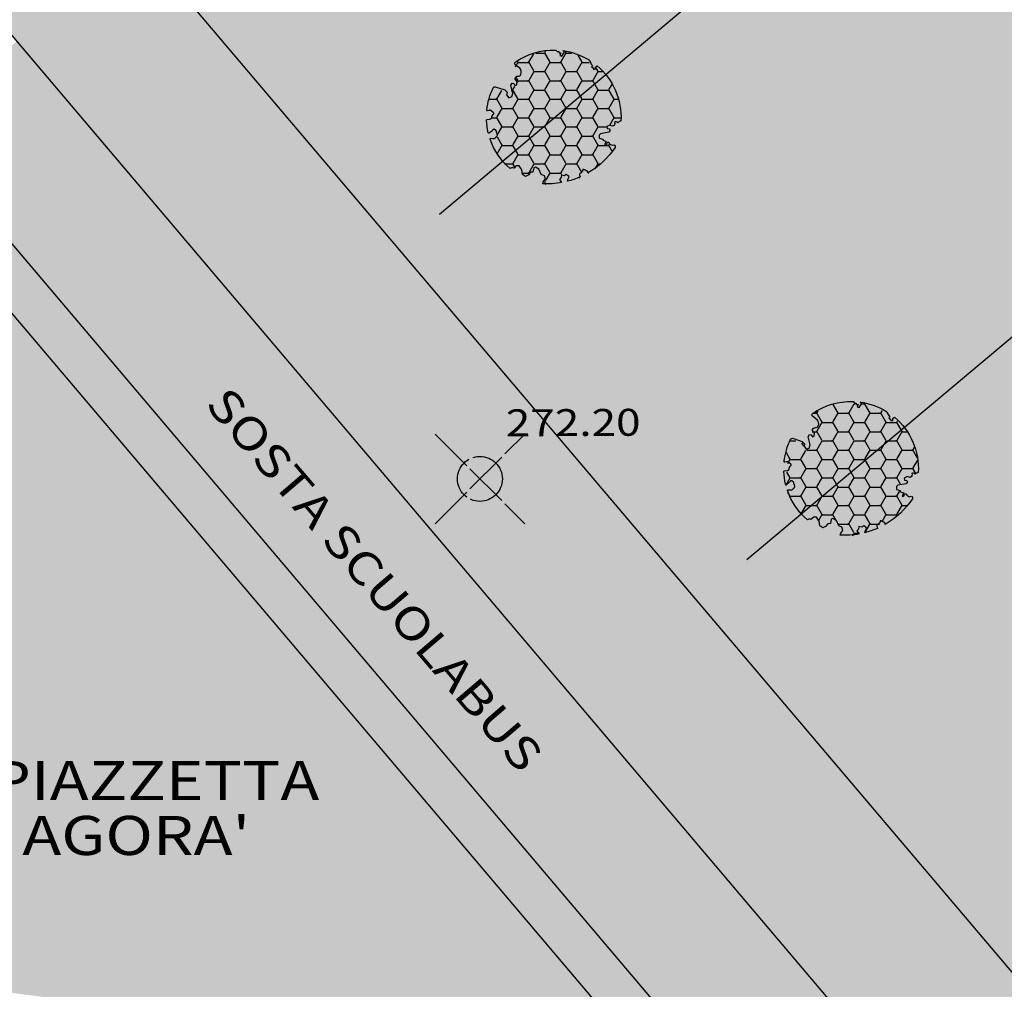
# Model space of a CAD drawing. Extents: x 518091 to 518660, y 5070018 to 5070402.
# Drawn here: x 518343 to 518365, y 5070259 to 5070280 of the extents above; entities that cross this region are included whole.
import ezdxf
from ezdxf.enums import TextEntityAlignment as Align

# ---------------------------------------------------------------- set-up
doc = ezdxf.new("R2010")
doc.units = 0
doc.header["$MEASUREMENT"] = 0
doc.header["$PDMODE"] = 35
doc.header["$PDSIZE"] = 1
for name, pattern in [('AM_DIN_G_W050', [13.75, 9.75, -1.5, 1, -1.5]), ('CONTINUA', [0]), ('SOLID_LINE', [1, 1, 0, 0, 0, 0, 0, 0, 0, 0, 0, 0, 0])]:
    doc.linetypes.add(name, pattern=pattern)
doc.layers.get('0').update_dxf_attribs({"linetype": 'CONTINUOUS'})
for name, color, linetype in [('BORDO', 1, 'CONTINUOUS'), ('BOSCO', 96, 'CONTINUOUS'), ('LEGENDA', 1, 'CONTINUOUS'), ('LEGGERO2', 8, 'CONTINUOUS'), ('PIANTE', 108, 'CONTINUOUS'), ('PRATO', 66, 'CONTINUOUS'), ('PUNTI', 1, 'CONTINUA'), ('PUNTI-QUOTA', 1, 'CONTINUA'), ('RETINOPARCHEGGI', 43, 'CONTINUOUS'), ('ROSSO', 1, 'CONTINUOUS'), ('STRADA', 8, 'CONTINUOUS'), ('VINCOLI-CONT', 1, 'CONTINUA')]:
    doc.layers.add(name, color=color, linetype=linetype)
doc.styles.add('ROMANS', font='romans.shx', dxfattribs={"width": 1.2, "bigfont": 'bigfont.shx'})
pattern_1 = [(4.026e-07, (0, 0), (0.0937499986825, 0.187500000659), [0, -0.1875])]
pattern_2 = [(37.500000403, (0, 0), (-0.018898011495, 0.57804713057), [0, -0.456, 0, -0.51, 0, -0.4875]), (7.500000403, (0, 0), (0.53093300563, 0.8466438233), [0, -0.246, 0, -0.411, 0, -0.1575]), (327.500000403, (-0.369, -3e-09), (0.934242558514, 0.001697722626), [0, -0.15, 0, -0.54, 0, -0.705]), (317.500000403, (-0.369, -3e-09), (0.90183797952, 0.26330267582), [0, -0.075, 0, -0.354, 0, -0.405])]
pattern_3 = [(4.026e-07, (0, 0), (0.356249998555, 0.205681035003), [0.2375, -0.475]), (120.0000004026, (0, 0), (-0.356250000667, 0.205681031345), [0.2375, -0.475]), (60.0000004026, (0, 0), (-2.112e-09, 0.411362066348), [-0.475, 0.2375])]

# ---------------------------------------------------------------- blocks, each defined once
blk = doc.blocks.new('PIANTA')
at = {"layer": 'PIANTE'}
blk.add_lwpolyline([(1.219, 0.83), (1.223, 0.83), (1.227, 0.829), (1.23, 0.829), (1.234, 0.828), (1.237, 0.828), (1.24, 0.828), (1.244, 0.827), (1.248, 0.828), (1.252, 0.828), (1.256, 0.829), (1.261, 0.83), (1.266, 0.833), (1.272, 0.837), (1.278, 0.843), (1.285, 0.851), (1.308, 0.883, -0.52938), (1.334, 0.882, -0.087139), (1.55, 0.367, -0.372341), (1.525, 0.321), (1.298, 0.233), (1.221, 0.243), (1.194, 0.297), (1.107, 0.32), (1.071, 0.256), (1.098, 0.183), (1.257, 0.056), (1.267, 0.001), (1.23, -0.022), (1.18, -0.004), (1.153, -0.045), (1.194, -0.108), (1.267, -0.122, -0.504641), (1.262, -0.222, 0.331948), (1.235, -0.3, 0.282008), (1.344, -0.396), (1.484, -0.39, -0.512156), (1.524, -0.442, -0.16076), (0.95, -1.275), (0.899, -1.268), (0.868, -1.292), (0.84, -1.268), (0.812, -1.296), (0.791, -1.24), (0.746, -1.254), (0.753, -1.338), (0.753, -1.366), (0.807, -1.372, -0.106371), (0.164, -1.591), (0.141, -1.572), (0.098, -1.558), (0.071, -1.545), (0.027, -1.538), (0.031, -1.498), (-0.016, -1.508), (-0.05, -1.481), (-0.076, -1.515), (-0.053, -1.555), (-0.06, -1.602, -0.236298), (-1.337, -0.927, 0.159625), (-1.3, -0.849, 0.350802), (-1.233, -0.809, -0.504641), (-1.256, -0.711), (-1.187, -0.684), (-1.158, -0.614), (-1.192, -0.579), (-1.238, -0.606), (-1.278, -0.59), (-1.279, -0.535), (-1.146, -0.38), (-1.141, -0.339), (-1.188, -0.283), (-1.269, -0.321), (-1.295, -0.304), (-1.37, -0.327), (-1.385, -0.244, 0.733583), (-1.412, -0.299, -0.861625), (-1.441, -0.342, 0.279978), (-1.541, -0.351), (-1.542, -0.355, -0.827056), (-1.621, -0.348, -0.116774), (-1.5, 0.538), (-1.49, 0.53), (-1.482, 0.524), (-1.475, 0.519), (-1.468, 0.517), (-1.463, 0.515), (-1.458, 0.514), (-1.453, 0.515), (-1.449, 0.515), (-1.445, 0.516), (-1.442, 0.517), (-1.439, 0.518), (-1.436, 0.519), (-1.433, 0.52), (-1.429, 0.522), (-1.425, 0.523), (-1.421, 0.524), (-1.417, 0.525), (-1.412, 0.526), (-1.406, 0.527), (-1.401, 0.528), (-1.395, 0.529), (-1.389, 0.53), (-1.384, 0.532), (-1.379, 0.534), (-1.374, 0.536), (-1.369, 0.538), (-1.365, 0.54), (-1.362, 0.543), (-1.359, 0.545), (-1.357, 0.548), (-1.355, 0.55), (-1.354, 0.553), (-1.354, 0.556), (-1.355, 0.558), (-1.356, 0.561), (-1.358, 0.563), (-1.36, 0.566), (-1.362, 0.569), (-1.363, 0.572), (-1.365, 0.575), (-1.366, 0.579), (-1.367, 0.583), (-1.368, 0.588), (-1.368, 0.592), (-1.369, 0.597), (-1.369, 0.603), (-1.369, 0.608), (-1.369, 0.613), (-1.369, 0.619), (-1.369, 0.624), (-1.369, 0.63), (-1.368, 0.636), (-1.368, 0.641), (-1.367, 0.647), (-1.365, 0.653), (-1.363, 0.658), (-1.361, 0.664), (-1.359, 0.67), (-1.359, 0.676), (-1.361, 0.684), (-1.366, 0.693), (-1.376, 0.703), (-1.391, 0.715), (-1.413, 0.73, -0.040997), (-1.245, 0.999), (-1.218, 0.95), (-1.212, 0.892), (-1.177, 0.886), (-1.119, 0.892), (-1.101, 0.944), (-1.037, 0.973), (-1.072, 1.025), (-1.066, 1.084), (-1.153, 1.112, -0.05814), (-0.82, 1.415), (-0.8, 1.375), (-0.8, 1.286), (-0.732, 1.243), (-0.652, 1.267), (-0.526, 1.2), (-0.43, 1.218), (-0.412, 1.255), (-0.461, 1.348), (-0.418, 1.388), (-0.415, 1.48), (-0.387, 1.539), (-0.297, 1.548), (-0.217, 1.474), (-0.106, 1.437), (-0.054, 1.477), (-0.035, 1.57), (-0.001, 1.576), (0.021, 1.624, -0.13428), (0.835, 1.377, -0.541727), (0.836, 1.35), (0.798, 1.324), (0.779, 1.309), (0.767, 1.295), (0.76, 1.283), (0.756, 1.271), (0.755, 1.261), (0.755, 1.251), (0.756, 1.242), (0.756, 1.233), (0.755, 1.225), (0.755, 1.217), (0.754, 1.21), (0.754, 1.203), (0.754, 1.197), (0.755, 1.192), (0.757, 1.187), (0.761, 1.182), (0.766, 1.179), (0.771, 1.176), (0.778, 1.173), (0.784, 1.17), (0.791, 1.167), (0.798, 1.163), (0.804, 1.16), (0.81, 1.156), (0.816, 1.151), (0.821, 1.147), (0.825, 1.142), (0.83, 1.138), (0.835, 1.134), (0.84, 1.13), (0.845, 1.128), (0.851, 1.125), (0.857, 1.124), (0.863, 1.124), (0.869, 1.124), (0.876, 1.124), (0.882, 1.125), (0.888, 1.126), (0.894, 1.127), (0.899, 1.128), (0.904, 1.13), (0.909, 1.132), (0.913, 1.135), (0.916, 1.138), (0.919, 1.141), (0.922, 1.146), (0.923, 1.152), (0.924, 1.159), (0.925, 1.167), (0.926, 1.177), (0.926, 1.188), (0.928, 1.201), (0.93, 1.216), (0.933, 1.233), (0.944, 1.274, -0.543104), (0.969, 1.283, -0.046766), (1.188, 1.076, -0.385168), (1.188, 1.054), (1.146, 1.009), (1.134, 0.994), (1.126, 0.981), (1.123, 0.972), (1.123, 0.964), (1.125, 0.958), (1.128, 0.952), (1.131, 0.947), (1.135, 0.942), (1.137, 0.937), (1.14, 0.932), (1.142, 0.926), (1.143, 0.921), (1.145, 0.915), (1.146, 0.91), (1.147, 0.905), (1.149, 0.899), (1.15, 0.894), (1.151, 0.889), (1.152, 0.884), (1.152, 0.88), (1.153, 0.875), (1.153, 0.871), (1.152, 0.867), (1.151, 0.863), (1.15, 0.86), (1.149, 0.856), (1.148, 0.853), (1.147, 0.85), (1.146, 0.848), (1.146, 0.845), (1.147, 0.843), (1.148, 0.84), (1.15, 0.838), (1.153, 0.836), (1.156, 0.834), (1.16, 0.833), (1.165, 0.831), (1.17, 0.83), (1.175, 0.829), (1.18, 0.829), (1.186, 0.829), (1.192, 0.829), (1.198, 0.829), (1.203, 0.829), (1.209, 0.83), (1.214, 0.83)], format="xyb", close=True, dxfattribs=at)

msp = doc.modelspace()

# ---------------------------------------------------------------- hatches: boundary and pattern name
at = {"layer": 'BOSCO'}
h = msp.add_hatch(dxfattribs=at)
h.set_pattern_fill('HONEY', color=256, scale=1.9, style=0)
h.set_pattern_definition(pattern_3)
h.paths.add_polyline_path([(518355.497, 5070277.71), (518355.523, 5070277.737), (518355.71, 5070277.773), (518355.741, 5070277.814), (518355.721, 5070277.849), (518355.671, 5070277.855), (518355.667, 5070277.901), (518355.728, 5070277.936), (518355.794, 5070277.916, 0.504641), (518355.833, 5070278, -0.350802), (518355.905, 5070277.991, -0.159625), (518355.977, 5070278.027, 0.236298), (518355.43, 5070279.252), (518355.398, 5070279.222), (518355.392, 5070279.179), (518355.353, 5070279.17), (518355.344, 5070279.209), (518355.304, 5070279.228), (518355.33, 5070279.255), (518355.302, 5070279.285), (518355.29, 5070279.31), (518355.266, 5070279.345), (518355.26, 5070279.373, 0.106371), (518354.665, 5070279.581), (518354.7, 5070279.545), (518354.685, 5070279.525), (518354.642, 5070279.46), (518354.601, 5070279.475), (518354.617, 5070279.528), (518354.581, 5070279.524), (518354.575, 5070279.557), (518354.538, 5070279.558), (518354.504, 5070279.592, 0.16076), (518353.607, 5070279.312, 0.512156), (518353.607, 5070279.252), (518353.713, 5070279.175, -0.282008), (518353.738, 5070279.042, -0.331948), (518353.673, 5070279.001, 0.504641), (518353.612, 5070278.931), (518353.658, 5070278.879), (518353.651, 5070278.809), (518353.608, 5070278.795), (518353.582, 5070278.837), (518353.542, 5070278.841), (518353.517, 5070278.796), (518353.561, 5070278.611), (518353.539, 5070278.542), (518353.476, 5070278.516), (518353.425, 5070278.582), (518353.437, 5070278.638), (518353.385, 5070278.689), (518353.17, 5070278.755, 0.372341), (518353.125, 5070278.735, 0.087139), (518352.988, 5070278.236, 0.52938), (518353.007, 5070278.22), (518353.042, 5070278.23), (518353.051, 5070278.232), (518353.062, 5070278.233), (518353.073, 5070278.231), (518353.08, 5070278.227), (518353.087, 5070278.222), (518353.092, 5070278.217), (518353.094, 5070278.215), (518353.096, 5070278.213), (518353.099, 5070278.21), (518353.102, 5070278.208), (518353.105, 5070278.205), (518353.109, 5070278.202), (518353.113, 5070278.199), (518353.121, 5070278.194), (518353.129, 5070278.188), (518353.136, 5070278.181), (518353.142, 5070278.174), (518353.146, 5070278.167), (518353.148, 5070278.159), (518353.145, 5070278.153), (518353.14, 5070278.15), (518353.138, 5070278.148), (518353.135, 5070278.147), (518353.132, 5070278.145), (518353.129, 5070278.142), (518353.127, 5070278.14), (518353.124, 5070278.137), (518353.122, 5070278.133), (518353.12, 5070278.129), (518353.118, 5070278.125), (518353.115, 5070278.121), (518353.113, 5070278.117), (518353.111, 5070278.112), (518353.109, 5070278.107), (518353.107, 5070278.103), (518353.105, 5070278.098), (518353.103, 5070278.093), (518353.101, 5070278.088), (518353.1, 5070278.083), (518353.099, 5070278.077), (518353.099, 5070278.072), (518353.098, 5070278.066), (518353.097, 5070278.057), (518353.091, 5070278.049), (518353.083, 5070278.044), (518353.07, 5070278.039), (518353.052, 5070278.035), (518352.996, 5070278.026, 0.385168), (518352.983, 5070278.01, 0.046766), (518353.025, 5070277.733, 0.543104), (518353.048, 5070277.725), (518353.08, 5070277.75), (518353.092, 5070277.76), (518353.102, 5070277.77), (518353.11, 5070277.778), (518353.117, 5070277.786), (518353.123, 5070277.793), (518353.128, 5070277.798), (518353.135, 5070277.805), (518353.144, 5070277.809), (518353.153, 5070277.81), (518353.161, 5070277.807), (518353.172, 5070277.803), (518353.182, 5070277.797), (518353.192, 5070277.791), (518353.2, 5070277.783), (518353.206, 5070277.774), (518353.209, 5070277.763), (518353.21, 5070277.754), (518353.211, 5070277.748), (518353.212, 5070277.742), (518353.214, 5070277.735), (518353.216, 5070277.729), (518353.218, 5070277.723), (518353.221, 5070277.716), (518353.225, 5070277.71), (518353.228, 5070277.704), (518353.232, 5070277.695), (518353.235, 5070277.685), (518353.233, 5070277.675), (518353.228, 5070277.668), (518353.224, 5070277.663), (518353.219, 5070277.658), (518353.214, 5070277.653), (518353.209, 5070277.647), (518353.204, 5070277.641), (518353.199, 5070277.634), (518353.194, 5070277.627), (518353.187, 5070277.62), (518353.178, 5070277.614), (518353.165, 5070277.609), (518353.148, 5070277.606), (518353.126, 5070277.605), (518353.084, 5070277.608, 0.541727), (518353.069, 5070277.588, 0.13428), (518353.522, 5070276.94), (518353.566, 5070276.963), (518353.594, 5070276.948), (518353.661, 5070277.005), (518353.722, 5070277.004), (518353.782, 5070276.914), (518353.798, 5070276.814), (518353.869, 5070276.769), (518353.923, 5070276.796), (518353.978, 5070276.862), (518354.033, 5070276.867), (518354.05, 5070276.963), (518354.084, 5070276.979), (518354.165, 5070276.938), (518354.218, 5070276.816), (518354.291, 5070276.788), (518354.316, 5070276.717), (518354.265, 5070276.652), (518354.257, 5070276.612, 0.05814), (518354.673, 5070276.642), (518354.627, 5070276.713), (518354.664, 5070276.752), (518354.669, 5070276.81), (518354.732, 5070276.795), (518354.775, 5070276.823), (518354.821, 5070276.794), (518354.843, 5070276.77), (518354.814, 5070276.724), (518354.805, 5070276.672, 0.040997), (518355.083, 5070276.772), (518355.075, 5070276.795), (518355.071, 5070276.813), (518355.07, 5070276.826), (518355.071, 5070276.84), (518355.078, 5070276.847), (518355.082, 5070276.851), (518355.087, 5070276.853), (518355.092, 5070276.856), (518355.096, 5070276.86), (518355.1, 5070276.863), (518355.104, 5070276.867), (518355.107, 5070276.871), (518355.111, 5070276.875), (518355.114, 5070276.879), (518355.117, 5070276.883), (518355.12, 5070276.887), (518355.123, 5070276.891), (518355.126, 5070276.895), (518355.129, 5070276.898), (518355.131, 5070276.902), (518355.133, 5070276.906), (518355.135, 5070276.909), (518355.136, 5070276.913), (518355.137, 5070276.916), (518355.137, 5070276.92), (518355.138, 5070276.923), (518355.138, 5070276.93), (518355.141, 5070276.936), (518355.147, 5070276.938), (518355.154, 5070276.939), (518355.163, 5070276.938), (518355.172, 5070276.935), (518355.182, 5070276.931), (518355.189, 5070276.927), (518355.194, 5070276.925), (518355.198, 5070276.922), (518355.203, 5070276.92), (518355.207, 5070276.918), (518355.21, 5070276.917), (518355.214, 5070276.915), (518355.217, 5070276.914), (518355.222, 5070276.913), (518355.229, 5070276.91), (518355.237, 5070276.906), (518355.244, 5070276.899), (518355.249, 5070276.891), (518355.251, 5070276.884), (518355.254, 5070276.874), (518355.256, 5070276.863, 0.116774), (518355.852, 5070277.441, 0.866681), (518355.796, 5070277.489, -0.280767), (518355.717, 5070277.54, 0.861625), (518355.671, 5070277.526, -0.733583), (518355.62, 5070277.5), (518355.657, 5070277.569), (518355.589, 5070277.595), (518355.58, 5070277.623), (518355.499, 5070277.642)])
h = msp.add_hatch(dxfattribs=at)
h.set_pattern_fill('HONEY', color=256, scale=1.9, style=0)
h.set_pattern_definition(pattern_3)
h.paths.add_polyline_path([(518362.116, 5070269.882), (518362.143, 5070269.909), (518362.329, 5070269.945), (518362.36, 5070269.986), (518362.34, 5070270.021), (518362.291, 5070270.027), (518362.286, 5070270.073), (518362.347, 5070270.108), (518362.413, 5070270.087, 0.504641), (518362.453, 5070270.172, -0.350802), (518362.524, 5070270.163, -0.159625), (518362.596, 5070270.199, 0.236298), (518362.049, 5070271.424), (518362.017, 5070271.394), (518362.011, 5070271.351), (518361.973, 5070271.342), (518361.964, 5070271.38), (518361.924, 5070271.4), (518361.949, 5070271.427), (518361.921, 5070271.457), (518361.909, 5070271.482), (518361.885, 5070271.517), (518361.879, 5070271.545, 0.106371), (518361.284, 5070271.753), (518361.32, 5070271.717), (518361.304, 5070271.697), (518361.261, 5070271.631), (518361.22, 5070271.647), (518361.237, 5070271.7), (518361.2, 5070271.695), (518361.194, 5070271.729), (518361.157, 5070271.729), (518361.124, 5070271.764, 0.16076), (518360.227, 5070271.484, 0.512156), (518360.227, 5070271.423), (518360.332, 5070271.347, -0.282008), (518360.357, 5070271.214, -0.331948), (518360.293, 5070271.173, 0.504641), (518360.232, 5070271.103), (518360.277, 5070271.051), (518360.271, 5070270.981), (518360.227, 5070270.966), (518360.201, 5070271.008), (518360.161, 5070271.013), (518360.137, 5070270.967), (518360.18, 5070270.783), (518360.158, 5070270.714), (518360.095, 5070270.688), (518360.045, 5070270.754), (518360.056, 5070270.81), (518360.005, 5070270.861), (518359.79, 5070270.927, 0.372341), (518359.745, 5070270.907, 0.087139), (518359.607, 5070270.407, 0.52938), (518359.626, 5070270.392), (518359.661, 5070270.402), (518359.67, 5070270.404), (518359.682, 5070270.405), (518359.692, 5070270.403), (518359.7, 5070270.399), (518359.706, 5070270.394), (518359.711, 5070270.389), (518359.713, 5070270.387), (518359.716, 5070270.385), (518359.718, 5070270.382), (518359.721, 5070270.38), (518359.725, 5070270.377), (518359.729, 5070270.374), (518359.733, 5070270.371), (518359.74, 5070270.366), (518359.748, 5070270.36), (518359.755, 5070270.353), (518359.761, 5070270.346), (518359.765, 5070270.339), (518359.767, 5070270.331), (518359.765, 5070270.325), (518359.76, 5070270.322), (518359.757, 5070270.32), (518359.754, 5070270.318), (518359.751, 5070270.317), (518359.749, 5070270.314), (518359.746, 5070270.311), (518359.744, 5070270.308), (518359.741, 5070270.305), (518359.739, 5070270.301), (518359.737, 5070270.297), (518359.735, 5070270.293), (518359.733, 5070270.288), (518359.731, 5070270.284), (518359.729, 5070270.279), (518359.726, 5070270.274), (518359.724, 5070270.27), (518359.723, 5070270.265), (518359.721, 5070270.26), (518359.72, 5070270.254), (518359.719, 5070270.249), (518359.718, 5070270.244), (518359.718, 5070270.238), (518359.716, 5070270.229), (518359.71, 5070270.221), (518359.702, 5070270.216), (518359.69, 5070270.211), (518359.672, 5070270.206), (518359.615, 5070270.198, 0.385168), (518359.603, 5070270.182, 0.046766), (518359.644, 5070269.905, 0.543104), (518359.668, 5070269.897), (518359.699, 5070269.921), (518359.711, 5070269.932), (518359.721, 5070269.942), (518359.73, 5070269.95), (518359.737, 5070269.958), (518359.743, 5070269.965), (518359.748, 5070269.97), (518359.755, 5070269.977), (518359.764, 5070269.981), (518359.772, 5070269.982), (518359.781, 5070269.979), (518359.791, 5070269.975), (518359.801, 5070269.969), (518359.811, 5070269.963), (518359.82, 5070269.955), (518359.825, 5070269.946), (518359.828, 5070269.935), (518359.83, 5070269.926), (518359.831, 5070269.92), (518359.832, 5070269.913), (518359.833, 5070269.907), (518359.835, 5070269.901), (518359.838, 5070269.895), (518359.841, 5070269.888), (518359.844, 5070269.882), (518359.847, 5070269.876), (518359.852, 5070269.867), (518359.855, 5070269.856), (518359.852, 5070269.847), (518359.847, 5070269.84), (518359.843, 5070269.835), (518359.838, 5070269.83), (518359.833, 5070269.825), (518359.828, 5070269.819), (518359.823, 5070269.813), (518359.819, 5070269.806), (518359.813, 5070269.799), (518359.807, 5070269.792), (518359.797, 5070269.786), (518359.785, 5070269.781), (518359.768, 5070269.778), (518359.746, 5070269.777), (518359.703, 5070269.78, 0.541727), (518359.688, 5070269.76, 0.13428), (518360.142, 5070269.112), (518360.185, 5070269.135), (518360.214, 5070269.12), (518360.28, 5070269.177), (518360.342, 5070269.176), (518360.402, 5070269.086), (518360.418, 5070268.985), (518360.488, 5070268.941), (518360.542, 5070268.968), (518360.598, 5070269.034), (518360.652, 5070269.038), (518360.669, 5070269.134), (518360.704, 5070269.151), (518360.784, 5070269.11), (518360.838, 5070268.987), (518360.911, 5070268.96), (518360.936, 5070268.889), (518360.884, 5070268.824), (518360.876, 5070268.783, 0.05814), (518361.293, 5070268.814), (518361.246, 5070268.884), (518361.284, 5070268.924), (518361.288, 5070268.982), (518361.352, 5070268.967), (518361.394, 5070268.995), (518361.44, 5070268.966), (518361.462, 5070268.941), (518361.433, 5070268.896), (518361.425, 5070268.844, 0.040997), (518361.702, 5070268.944), (518361.694, 5070268.967), (518361.69, 5070268.985), (518361.689, 5070268.998), (518361.691, 5070269.012), (518361.697, 5070269.019), (518361.702, 5070269.022), (518361.707, 5070269.025), (518361.711, 5070269.028), (518361.716, 5070269.032), (518361.72, 5070269.035), (518361.723, 5070269.039), (518361.727, 5070269.043), (518361.73, 5070269.047), (518361.734, 5070269.051), (518361.737, 5070269.055), (518361.74, 5070269.059), (518361.743, 5070269.063), (518361.746, 5070269.067), (518361.748, 5070269.07), (518361.751, 5070269.074), (518361.753, 5070269.078), (518361.754, 5070269.081), (518361.756, 5070269.085), (518361.756, 5070269.088), (518361.757, 5070269.092), (518361.757, 5070269.095), (518361.758, 5070269.102), (518361.76, 5070269.108), (518361.767, 5070269.11), (518361.774, 5070269.111), (518361.782, 5070269.109), (518361.792, 5070269.107), (518361.801, 5070269.103), (518361.809, 5070269.099), (518361.813, 5070269.096), (518361.818, 5070269.094), (518361.822, 5070269.092), (518361.826, 5070269.09), (518361.83, 5070269.089), (518361.833, 5070269.087), (518361.836, 5070269.086), (518361.842, 5070269.085), (518361.849, 5070269.082), (518361.857, 5070269.078), (518361.863, 5070269.071), (518361.868, 5070269.063), (518361.871, 5070269.055), (518361.873, 5070269.046), (518361.876, 5070269.035, 0.116774), (518362.472, 5070269.613, 0.866681), (518362.415, 5070269.661, -0.280767), (518362.337, 5070269.712, 0.861625), (518362.291, 5070269.697, -0.733583), (518362.239, 5070269.672), (518362.276, 5070269.741), (518362.208, 5070269.767), (518362.2, 5070269.795), (518362.118, 5070269.814)])
at = {"layer": 'LEGENDA', "linetype": 'CONTINUOUS'}
h = msp.add_hatch(dxfattribs=at)
h.set_pattern_fill('DOTS', color=39, scale=2.5, style=0)
h.set_pattern_definition([(4.026e-07, (0, 0), (0.078124998902, 0.156250000549), [0, -0.15625])])
h.paths.add_polyline_path([(518337.743, 5070242.265), (518336.981, 5070241.618), (518338.758, 5070239.52), (518358.544, 5070256.263), (518340.238, 5070277.867), (518323.401, 5070263.6), (518320.463, 5070261.111), (518322.788, 5070258.368), (518324.043, 5070258.434), (518321.873, 5070260.995), (518340.121, 5070276.457), (518357.134, 5070256.38), (518338.875, 5070240.929)])
h = msp.add_hatch(dxfattribs=at)
h.set_pattern_fill('GOST_GLASS', color=98, scale=0.5, style=0)
h.set_pattern_definition([(45, (0, 0), (4.2426406871, -4e-16), [2.5, -3.5]), (45, (1.0607, 0), (4.2426406871, -4e-16), [1, -5]), (45, (0, 1.0607), (4.2426406871, -4e-16), [1, -5])])
edge = h.paths.add_edge_path()
edge.add_spline(control_points=[(518373.778, 5070138.858), (518374.039, 5070140.118), (518374.498, 5070142.335), (518370.82, 5070144.819), (518374.282, 5070149.484), (518369.983, 5070150.768), (518369.757, 5070153.828), (518367.494, 5070157.716), (518361.395, 5070155.054), (518358.439, 5070161.124), (518359.662, 5070167.591), (518353.72, 5070168.374), (518348.654, 5070170.107), (518345.995, 5070176.898), (518339.356, 5070175.445), (518335.491, 5070177.358), (518332.062, 5070176.85), (518329.863, 5070180.903), (518325.217, 5070178.418), (518322.968, 5070182.992), (518322.383, 5070189.569), (518316.689, 5070185.114), (518312.962, 5070187.3), (518312.088, 5070190.332), (518310.83, 5070193.429), (518308.097, 5070196.065), (518304.891, 5070194.674), (518302.255, 5070196.588), (518298.509, 5070194.318), (518294.088, 5070197.146), (518293.14, 5070201.621), (518289.342, 5070202.012), (518287.13, 5070198.079), (518285.414, 5070203.769), (518278.56, 5070204.409), (518283.641, 5070211.66), (518277.147, 5070214.546), (518272.375, 5070211.907), (518269.474, 5070216.394), (518265.481, 5070221.207), (518260.079, 5070223.675), (518254.24, 5070230.727), (518248.458, 5070223.606), (518243.753, 5070230.446), (518237.305, 5070232.206), (518230.669, 5070234.678), (518229.91, 5070242.551), (518223.497, 5070242.847), (518216.78, 5070245.372), (518215.935, 5070253.462), (518211.92, 5070261.272), (518203.068, 5070259.467), (518201.843, 5070252.061), (518195.674, 5070247.616), (518190.643, 5070236.974), (518184.583, 5070245.165), (518181.074, 5070252.998), (518169.827, 5070248.184), (518161.258, 5070246.765), (518151.688, 5070246.247), (518148.206, 5070257.293), (518139.43, 5070247.519), (518129.887, 5070253.448), (518130.889, 5070265.575), (518121.922, 5070258.116), (518114.572, 5070261.978), (518107.408, 5070259.295), (518100.128, 5070256.923), (518094.901, 5070257.196), (518091.457, 5070257.375)], knot_values=[0, 0, 0, 0, 3.510509, 6.18047, 11.066904, 13.953701, 16.188159, 19.829087, 25.390996, 30.819972, 36.165929, 42.28786, 44.86404, 52.444772, 59.694888, 61.817666, 65.300276, 68.969805, 72.636871, 76.962542, 81.587833, 87.819475, 90.188583, 93.490534, 96.792488, 100.641826, 102.825409, 106.298529, 108.777947, 114.718418, 118.504516, 121.116236, 124.249405, 127.134496, 133.446211, 138.494962, 144.724507, 147.151355, 153.77033, 156.41527, 166.481395, 172.503971, 177.786748, 185.68621, 189.894571, 198.754475, 204.095572, 209.523751, 215.452155, 224.160064, 232.063915, 237.976361, 245.766628, 251.360197, 261.868125, 269.097171, 274.475833, 286.185841, 296.204881, 303.888201, 311.275243, 320.094794, 329.861375, 337.343623, 344.0542, 352.965152, 360.538114, 365.810583, 375.999244, 375.999244, 375.999244, 375.999244], degree=3, periodic=0)
edge.add_line((518091.457, 5070257.375), (518091.457, 5070144.582))
edge.add_spline(control_points=[(518091.457, 5070144.582), (518092.421, 5070144.702), (518094.314, 5070144.937), (518096.873, 5070143.007), (518100.074, 5070141.607), (518102.617, 5070141.879), (518103.903, 5070142.016)], knot_values=[0, 0, 0, 0, 2.797683, 5.491165, 9.217665, 13.029066, 13.029066, 13.029066, 13.029066], degree=3, periodic=0)
edge.add_spline(control_points=[(518103.903, 5070142.016), (518106.676, 5070142.155), (518111.49, 5070142.396), (518113.386, 5070151.369), (518121.589, 5070147.747), (518124.524, 5070143.711), (518127.539, 5070138.816), (518133.961, 5070143.448), (518137.758, 5070138.223), (518142.607, 5070135.847), (518148.151, 5070134.811), (518154.038, 5070134.957), (518159.222, 5070132.434), (518164.527, 5070134.935), (518168.17, 5070131.119), (518173.438, 5070128.992), (518179.247, 5070131.275), (518184.354, 5070132.971), (518189.458, 5070133.22), (518194.286, 5070132.164), (518201.29, 5070132.555), (518202.508, 5070125.793), (518210.118, 5070124.515), (518207.311, 5070117.845), (518205.845, 5070112.613), (518210.363, 5070110.059), (518214.059, 5070108.313), (518215.223, 5070103.548), (518220.167, 5070104.258), (518221.161, 5070098.398), (518225.468, 5070097.441), (518227.01, 5070095.97), (518227.505, 5070095.498)], knot_values=[0, 0, 0, 0, 7.412973, 12.868815, 21.362885, 25.102451, 29.292826, 35.693424, 41.36453, 45.48866, 52.041081, 57.981701, 62.984778, 68.602448, 72.641861, 77.409641, 84.954123, 90.208211, 93.714024, 99.972219, 105.735761, 111.480856, 116.723547, 123.474052, 128.330535, 130.766806, 137.781364, 140.208982, 143.485718, 149.246957, 153.564867, 155.604917, 155.604917, 155.604917, 155.604917], degree=3, periodic=0)
edge.add_spline(control_points=[(518227.505, 5070095.498), (518228.695, 5070094.227), (518231.26, 5070091.487), (518240.049, 5070089.151), (518251.247, 5070093.47), (518260.323, 5070086.836), (518268.695, 5070084.109), (518277.37, 5070087.956), (518287.582, 5070084.309), (518299.762, 5070085.751), (518312.209, 5070081.75), (518322.84, 5070078.032), (518331.734, 5070071.198), (518339.806, 5070068.159), (518349.899, 5070060.89), (518359.265, 5070070.62), (518366.887, 5070061.695), (518375.791, 5070060.03), (518385.009, 5070060.219), (518394.63, 5070067.825), (518388.889, 5070077.269), (518383.053, 5070087.11), (518396.727, 5070095.107), (518384.644, 5070100.254), (518378.312, 5070108.81), (518374.348, 5070117.151), (518369.342, 5070130.353), (518378.09, 5070130.368), (518376.701, 5070135.421), (518374.995, 5070136.798), (518373.996, 5070137.49), (518373.857, 5070138.364), (518373.778, 5070138.858)], knot_values=[0, 0, 0, 0, 5.138482, 11.079845, 26.086636, 37.422995, 42.77278, 51.777004, 63.773107, 73.702607, 88.024034, 102.340005, 107.23845, 121.311936, 129.17233, 140.445661, 149.613709, 157.850155, 167.327671, 177.515105, 186.510844, 196.849223, 206.825976, 215.865383, 224.108174, 239.887308, 248.522011, 253.209534, 257.946242, 258.870675, 259.970061, 261.400519, 261.400519, 261.400519, 261.400519], degree=3, periodic=0)
at = {"layer": 'PRATO'}
h = msp.add_hatch(dxfattribs=at)
h.set_pattern_fill('AR-SAND', color=66, scale=0.35, style=0)
h.set_pattern_definition([(37.500000403, (0, 0), (-0.02204768008, 0.674388319), [0, -0.532, 0, -0.595, 0, -0.56875]), (7.500000403, (0, 0), (0.6194218399, 0.98775112718), [0, -0.287, 0, -0.4795, 0, -0.18375]), (327.500000403, (-0.4305, -3e-09), (1.0899496516, 0.0019806764), [0, -0.175, 0, -0.63, 0, -0.8225]), (317.500000403, (-0.4305, -3e-09), (1.05214430944, 0.30718645512), [0, -0.0875, 0, -0.413, 0, -0.4725])])
h.paths.add_polyline_path([(518409.873, 5070294.835), (518415.178, 5070299.327, -0.006182), (518415.615, 5070299.673, 0.111851), (518414.893, 5070300.429), (518388.623, 5070315.68, 0.222632), (518371.687, 5070313.585), (518348.136, 5070298.778, -0.005146), (518345.139, 5070296.634, 0.450814), (518343.245, 5070284.373), (518365.482, 5070258.128, 0.115026), (518366.516, 5070257.257, -0.010368), (518369.435, 5070260.033), (518379.993, 5070269.277), (518392.579, 5070280.092), (518400.176, 5070286.574)])
h.paths.add_polyline_path([(518394.522, 5070306.75), (518398.388, 5070306.767), (518398.384, 5070307.667), (518394.518, 5070307.65)], flags=24)
h = msp.add_hatch(dxfattribs=at)
h.set_pattern_fill('AR-SAND', color=29, scale=0.3, style=0)
h.set_pattern_definition(pattern_2)
h.paths.add_polyline_path([(518343.245, 5070284.373, -0.199411), (518341.367, 5070290.44), (518337.883, 5070290.774, 0.145323), (518339.179, 5070284.195, 0.036388), (518340.565, 5070282.121), (518349.369, 5070271.73), (518352.005, 5070274.034)])
h = msp.add_hatch(dxfattribs=at)
h.set_pattern_fill('AR-SAND', color=29, scale=0.3, style=0)
h.set_pattern_definition(pattern_2)
h.paths.add_polyline_path([(518352.005, 5070274.034), (518349.369, 5070271.73), (518363.546, 5070255, -0.047617), (518363.868, 5070254.528, -0.00979), (518366.516, 5070257.257, -0.115026), (518365.482, 5070258.128)])
at = {"layer": 'RETINOPARCHEGGI', "ltscale": 2}
h = msp.add_hatch(dxfattribs=at)
h.set_pattern_fill('DOTS', color=33, scale=3, style=0)
h.set_pattern_definition(pattern_1)
h.paths.add_polyline_path([(518342.527, 5070279.806), (518340.238, 5070277.867), (518358.544, 5070256.263), (518360.834, 5070258.201)])
h = msp.add_hatch(dxfattribs=at)
h.set_pattern_fill('DOTS', color=33, scale=3, style=0)
h.set_pattern_definition(pattern_1)
h.paths.add_polyline_path([(518339.812, 5070276.195), (518322.182, 5070261.257), (518337.092, 5070259.305, -0.318113), (518339.285, 5070261.167)])
h.paths.add_polyline_path([(518340.409, 5070276.117), (518339.884, 5070261.147, -0.37252), (518341.992, 5070258.664), (518356.845, 5070256.72)])
h.paths.add_polyline_path([(518338.649, 5070243.032), (518337.743, 5070242.265), (518338.587, 5070241.269)])
edge = h.paths.add_edge_path()
edge.add_line((518337.57, 5070247.033), (518338.741, 5070245.651))
edge.add_line((518338.741, 5070245.651), (518339.112, 5070256.229))
edge.add_arc((518339.503, 5070258.687), 2.489, 179.4652, 260.9479, ccw=False)
edge.add_line((518337.014, 5070258.71), (518322.161, 5070260.655))
edge.add_line((518322.161, 5070260.655), (518324.043, 5070258.434))
edge.add_line((518324.043, 5070258.434), (518327.744, 5070258.629))
edge.add_line((518327.744, 5070258.629), (518337.57, 5070247.033))
edge = h.paths.add_edge_path()
edge.add_line((518339.317, 5070244.971), (518339.994, 5070244.172))
edge.add_line((518339.994, 5070244.172), (518339.268, 5070243.556))
edge.add_line((518339.268, 5070243.556), (518339.185, 5070241.191))
edge.add_line((518339.185, 5070241.191), (518356.824, 5070256.118))
edge.add_line((518356.824, 5070256.118), (518341.914, 5070258.069))
edge.add_arc((518339.503, 5070258.687), 2.489, 274.792, 345.6211, ccw=False)
edge.add_line((518339.711, 5070256.207), (518339.317, 5070244.971))
at = {"layer": 'STRADA'}
h = msp.add_hatch(dxfattribs=at)
h.set_pattern_fill('DOTS', scale=4, style=0)
h.paths.add_polyline_path([(518384.217, 5070261.678), (518379.898, 5070266.536), (518370.768, 5070258.541, 0.034171), (518361.794, 5070249.153), (518366.171, 5070244.243, -0.03673), (518375.101, 5070253.696)])

# ---------------------------------------------------------------- linework, layer by layer
at = {"layer": 'BORDO', "color": 86, "linetype": 'AM_DIN_G_W050', "ltscale": 0.4, "const_width": 0.5}
msp.add_lwpolyline([(518351.153, 5070192.89, -0.061555), (518347.864, 5070208.13, -0.080349), (518348.489, 5070222.54, -0.087672), (518359.483, 5070247.891, -0.040576), (518370.101, 5070259.287), (518378.669, 5070266.788)], format="xyb", dxfattribs=at)
at = {"layer": 'LEGENDA', "linetype": 'CONTINUOUS'}
for p, q in [((518365.482, 5070258.128), (518343.235, 5070284.384)), ((518363.546, 5070255), (518340.565, 5070282.121))]:
    msp.add_line(p, q, dxfattribs=at)
at = {"layer": 'LEGENDA', "color": 98, "linetype": 'CONTINUOUS'}
msp.add_spline([(518373.778, 5070138.858), (518373.749, 5070142.369), (518372.183, 5070144.531), (518372.607, 5070149.399), (518370.36, 5070151.211), (518369.647, 5070153.329), (518367.558, 5070156.311), (518362.003, 5070156.588), (518359.117, 5070161.185), (518358.371, 5070166.479), (518352.702, 5070168.79), (518350.315, 5070169.76), (518345.019, 5070175.183), (518337.859, 5070176.321), (518335.845, 5070176.992), (518332.413, 5070177.588), (518329.504, 5070179.825), (518325.85, 5070179.527), (518323.313, 5070183.031), (518321.672, 5070187.356), (518315.556, 5070186.163), (518313.468, 5070187.281), (518312.05, 5070190.263), (518310.633, 5070193.246), (518307.5, 5070195.482), (518305.337, 5070195.184), (518301.951, 5070195.958), (518299.565, 5070195.287), (518294.343, 5070198.12), (518292.329, 5070201.326), (518289.719, 5070201.401), (518287.257, 5070199.462), (518285.581, 5070201.811), (518280.653, 5070205.754), (518281.576, 5070210.717), (518276.069, 5070213.628), (518273.726, 5070212.994), (518268.684, 5070217.282), (518266.969, 5070219.295), (518259.008, 5070225.456), (518253.949, 5070228.723), (518249.31, 5070226.194), (518242.564, 5070230.303), (518238.664, 5070231.884), (518231.179, 5070236.625), (518228.999, 5070241.501), (518223.817, 5070243.119), (518218.424, 5070245.582), (518215.262, 5070253.695), (518210.518, 5070260.017), (518204.721, 5070258.858), (518200.82, 5070252.115), (518197.026, 5070248.005), (518189.647, 5070240.524), (518184.587, 5070245.687), (518181.53, 5070250.113), (518169.905, 5070248.7), (518160.066, 5070246.809), (518152.498, 5070248.133), (518147.768, 5070253.807), (518139.632, 5070250.402), (518131.307, 5070255.509), (518129.225, 5070262.696), (518122.981, 5070260.237), (518114.088, 5070260.804), (518106.709, 5070259.102), (518101.642, 5070257.646), (518091.457, 5070257.375)], degree=3, dxfattribs=at)
at = {"layer": 'LEGGERO2'}
for p, q in [((518358.544, 5070256.263), (518340.257, 5070277.845)), ((518357.134, 5070256.38), (518340.121, 5070276.457))]:
    msp.add_line(p, q, dxfattribs=at)
at = {"layer": 'PUNTI', "color": 8, "linetype": 'SOLID_LINE'}
msp.add_point((518352.837, 5070270.057), dxfattribs=at)
at = {"layer": 'STRADA', "color": 252}
for p, q in [((518351.936, 5070275.955), (518390.757, 5070308.579)), ((518358.782, 5070268.263), (518402.91, 5070305.347))]:
    msp.add_line(p, q, dxfattribs=at)
at = {"layer": 'VINCOLI-CONT', "color": 1}
msp.add_lwpolyline([(518346.75, 5070218.412, -0.033004), (518347.494, 5070223.091, -0.083326), (518358.672, 5070248.478, -0.040712), (518369.435, 5070260.033), (518379.975, 5070269.261)], format="xyb", dxfattribs=at)

# ---------------------------------------------------------------- block references
at = {"layer": 'ROSSO', "xscale": 0.9287345027439237, "yscale": 0.9287345027439369, "zscale": 0.9287345027439384, "rotation": 141.202737051183}
for p in [(518354.469, 5070278.134), (518361.089, 5070270.306)]:
    msp.add_blockref('PIANTA', p, dxfattribs=at)

# ---------------------------------------------------------------- texts
at = {"color": 3, "style": 'ROMANS', "width": 1.2}
for s, p in [('PIAZZETTA', (518345.601, 5070262.901)), ("AGORA'", (518345.188, 5070261.679))]:
    msp.add_text(s, height=0.871, dxfattribs=at).set_placement(p, align=Align.CENTER)
at = {"layer": 'PUNTI-QUOTA', "color": 8, "style": 'ROMANS', "width": 1.2}
for s, height, rotation, p in [('SOSTA SCUOLABUS', 0.72, 310.5358, (518346.7, 5070271.699)), ('272.20', 0.6, 0.2601, (518353.415, 5070271.005))]:
    msp.add_text(s, height=height, rotation=rotation, dxfattribs=at).set_placement(p)

doc.saveas('drawing.dxf')
